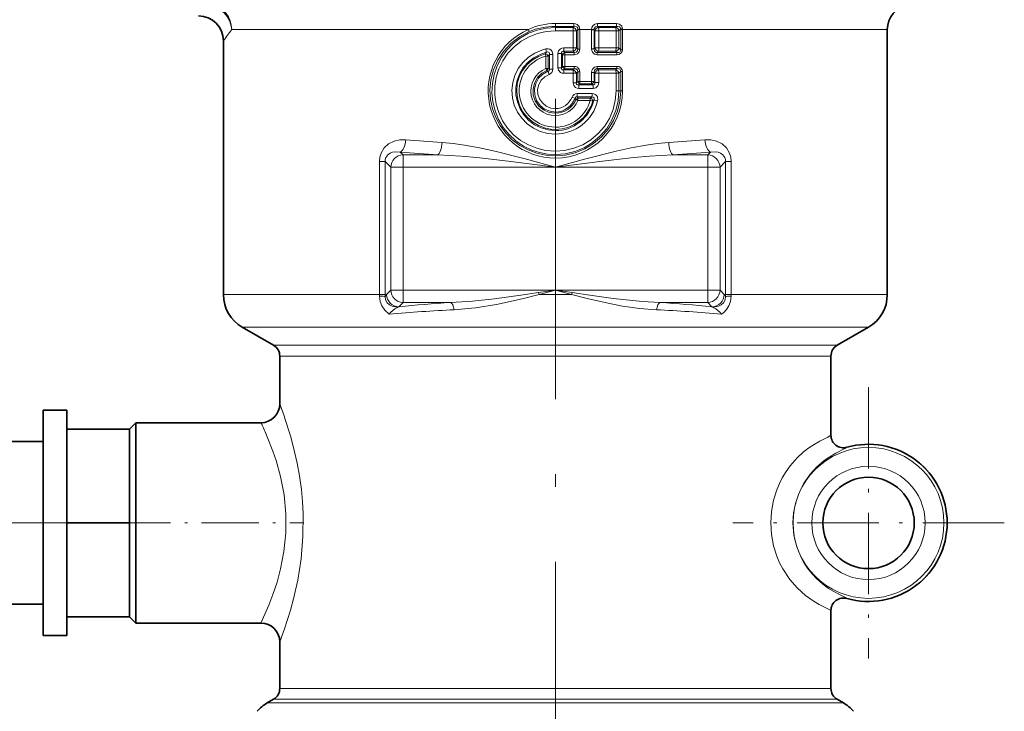
# Model space of a CAD drawing. Extents: x 0 to 210, y 0 to 297.
# Drawn here: x 59 to 98, y 125 to 153 of the extents above; entities that cross this region are included whole.
import ezdxf

# ---------------------------------------------------------------- set-up
doc = ezdxf.new("R2010")
doc.units = 0
doc.linetypes.add('DASHDOT', pattern=[18.5, 12, -3, 0.5, -3])

msp = doc.modelspace()

# ---------------------------------------------------------------- linework, layer by layer
at = {"color": 7, "lineweight": 13}
for p, q in [((67.027481, 152.184875), (78.872108, 152.184875)), ((79.945663, 152.42131), (80.686501, 152.421463)), ((79.945663, 152.307037), (79.945663, 152.42131)), ((79.945663, 152.307037), (80.689598, 152.307205)), ((79.945663, 152.269669), (79.945663, 152.307037)), ((80.650963, 152.269699), (79.945663, 152.269669)), ((79.945663, 152.269669), (79.945663, 152.133728)), ((80.65554, 152.133789), (79.945663, 152.133728)), ((80.650963, 152.269699), (80.689598, 152.307205)), ((80.65554, 152.133789), (80.7836, 152.133789)), ((80.65554, 152.133789), (80.65554, 151.449783)), ((80.7836, 152.133789), (80.841255, 152.190002)), ((80.7836, 152.133789), (80.7836, 151.449783)), ((80.841255, 152.190002), (80.9245, 152.190582)), ((80.841263, 152.184875), (80.841255, 152.190002)), ((80.841263, 152.184875), (80.924507, 152.184875)), ((80.841263, 152.184875), (80.841263, 151.393555)), ((80.924507, 152.184875), (80.9245, 152.190582)), ((80.924507, 152.184875), (80.924507, 151.393555)), ((80.924507, 152.184875), (81.388596, 152.184875)), ((81.388596, 152.184875), (81.38826, 152.170959)), ((81.489777, 152.170959), (81.38826, 152.170959)), ((81.38826, 152.170959), (81.38826, 151.412613)), ((81.48912, 152.180222), (81.388596, 152.184875)), ((81.48912, 152.180222), (81.489777, 152.170959)), ((81.489777, 152.170959), (81.489777, 151.412613)), ((81.524483, 152.134125), (81.489777, 152.170959)), ((81.524483, 152.134125), (81.524483, 151.449432)), ((81.679695, 152.134125), (81.524483, 152.134125)), ((81.625565, 152.422073), (82.386276, 152.422928)), ((81.632553, 152.307877), (82.396347, 152.308838)), ((81.668571, 152.269836), (81.632553, 152.307877)), ((82.353836, 152.269989), (81.668571, 152.269836)), ((82.369293, 152.134521), (81.679695, 152.134125)), ((81.679695, 152.134125), (81.679695, 151.449432)), ((82.396347, 152.308838), (82.353836, 152.269989)), ((82.369293, 152.134521), (82.47831, 152.134521)), ((82.369293, 152.134521), (82.369293, 151.449036)), ((82.55497, 152.20488), (82.47831, 152.134521)), ((82.47831, 152.134521), (82.47831, 151.449036)), ((82.55497, 152.20488), (82.625381, 152.207108)), ((82.555084, 152.184875), (82.55497, 152.20488)), ((82.555084, 152.184875), (82.625488, 152.184875)), ((82.555084, 152.184875), (82.555084, 151.378586)), ((82.625488, 152.184875), (82.625381, 152.207108)), ((82.625488, 152.184875), (82.625488, 151.378586)), ((82.625488, 152.184875), (91.573631, 152.184875)), ((91.573631, 152.184875), (93.195663, 152.184875)), ((80.276848, 151.313889), (80.326614, 151.264587)), ((80.650963, 151.313873), (80.276848, 151.313889)), ((80.65554, 151.449783), (80.278999, 151.449829)), ((80.701912, 151.26442), (80.650963, 151.313873)), ((80.65554, 151.449783), (80.7836, 151.449783)), ((80.841263, 151.393555), (80.7836, 151.449783)), ((80.841263, 151.393555), (80.924507, 151.393555)), ((81.489777, 151.412613), (81.38826, 151.412613)), ((81.524483, 151.449432), (81.489777, 151.412613)), ((81.679695, 151.449432), (81.524483, 151.449432)), ((81.668571, 151.313736), (81.621101, 151.263611)), ((82.353836, 151.313583), (81.668571, 151.313736)), ((82.369293, 151.449036), (81.679695, 151.449432)), ((82.353836, 151.313583), (82.409874, 151.26239)), ((82.369293, 151.449036), (82.47831, 151.449036)), ((82.47831, 151.449036), (82.555084, 151.378586)), ((82.555084, 151.378586), (82.625488, 151.378586)), ((79.540962, 151.210968), (79.593781, 151.274048)), ((79.566383, 150.632965), (79.566383, 151.123184)), ((79.566383, 151.123184), (79.654152, 151.123184)), ((79.654152, 151.123184), (79.70578, 151.188324)), ((79.654152, 150.632965), (79.654152, 151.123184)), ((79.840561, 151.188324), (79.70578, 151.188324)), ((79.70578, 151.188324), (79.70578, 150.598373)), ((79.840561, 151.188324), (79.840561, 150.598373)), ((80.050766, 151.22496), (80.185547, 151.22496)), ((80.050766, 151.22496), (80.050766, 150.658615)), ((80.185547, 151.22496), (80.185547, 150.658615)), ((80.185547, 151.22496), (80.237175, 151.17395)), ((80.237175, 151.17395), (80.237175, 150.70961)), ((80.237175, 151.17395), (80.324944, 151.17395)), ((80.698593, 151.173828), (80.324944, 151.17395)), ((80.324944, 151.17395), (80.324944, 150.70961)), ((80.701912, 151.26442), (80.326614, 151.264587)), ((82.399178, 151.172104), (81.613777, 151.173141)), ((82.409874, 151.26239), (81.621101, 151.263611)), ((79.566383, 150.632965), (79.599487, 150.549789)), ((79.566383, 150.632965), (79.654152, 150.632965)), ((79.647194, 150.514557), (79.599487, 150.549789)), ((79.70578, 150.598373), (79.654152, 150.632965)), ((79.840561, 150.598373), (79.70578, 150.598373)), ((80.050766, 150.658615), (80.185547, 150.658615)), ((80.237175, 150.70961), (80.185547, 150.658615)), ((80.237175, 150.70961), (80.324944, 150.70961)), ((80.326614, 150.618988), (80.276848, 150.569672)), ((80.650963, 150.569702), (80.276848, 150.569672)), ((80.698593, 150.709747), (80.324944, 150.70961)), ((80.701912, 150.619141), (80.326614, 150.618988)), ((80.650963, 150.569702), (80.701912, 150.619141)), ((82.399178, 150.711472), (81.613777, 150.710434)), ((82.409874, 150.62117), (81.621101, 150.619949)), ((81.621101, 150.619949), (81.668571, 150.569839)), ((82.353836, 150.569992), (81.668571, 150.569839)), ((82.409874, 150.62117), (82.353836, 150.569992)), ((79.647194, 150.514557), (79.693802, 150.387894)), ((80.65554, 150.433792), (80.278999, 150.433746)), ((80.65554, 150.433792), (80.7836, 150.433792)), ((80.65554, 150.433792), (80.65554, 150.054062)), ((80.7836, 150.433792), (80.841263, 150.490021)), ((80.7836, 150.433792), (80.7836, 150.054062)), ((80.841263, 150.490021), (80.924507, 150.490021)), ((80.841263, 150.490021), (80.841263, 150.109863)), ((80.924507, 150.490021), (80.924507, 150.109863)), ((81.489777, 150.470963), (81.38826, 150.470963)), ((81.38826, 150.470963), (81.38826, 150.110214)), ((81.489777, 150.470963), (81.489777, 150.110214)), ((81.489777, 150.470963), (81.524483, 150.434128)), ((81.524483, 150.434128), (81.524483, 150.0737)), ((81.679695, 150.434128), (81.524483, 150.434128)), ((82.369293, 150.434525), (81.679695, 150.434128)), ((81.679695, 150.434128), (81.679695, 150.0737)), ((82.369293, 150.434525), (82.47831, 150.434525)), ((82.369293, 150.434525), (82.369293, 149.729279)), ((82.555084, 150.50499), (82.47831, 150.434525)), ((82.47831, 150.434525), (82.47831, 149.729279)), ((82.555084, 150.50499), (82.625488, 150.50499)), ((82.555084, 150.50499), (82.555084, 149.729279)), ((82.625488, 150.50499), (82.625488, 149.729279)), ((80.65554, 150.054062), (80.7836, 150.054062)), ((80.841263, 150.109863), (80.7836, 150.054062)), ((80.841263, 150.109863), (80.924507, 150.109863)), ((80.928818, 150.019287), (80.877747, 149.969711)), ((81.441864, 149.969788), (80.877747, 149.969711)), ((81.451538, 149.83403), (80.883789, 149.833847)), ((81.38826, 150.110214), (80.924507, 150.109863)), ((81.3946, 150.019699), (80.928818, 150.019287)), ((81.489777, 150.110214), (81.38826, 150.110214)), ((81.441864, 149.969788), (81.3946, 150.019699)), ((81.524483, 150.0737), (81.489777, 150.110214)), ((81.679695, 150.0737), (81.524483, 150.0737)), ((80.730484, 149.434845), (80.610176, 149.481491)), ((80.730484, 149.434845), (80.77066, 149.383087)), ((81.404686, 149.488785), (80.816833, 149.488861)), ((80.816833, 149.488861), (80.851707, 149.439331)), ((81.414116, 149.624557), (80.822487, 149.624741)), ((80.847733, 149.348755), (81.337234, 149.348404)), ((80.851707, 149.439331), (81.343346, 149.438934)), ((81.343346, 149.438934), (81.404686, 149.488785)), ((81.434799, 149.323242), (81.48185, 149.36348)), ((82.369293, 149.729279), (82.47831, 149.729279)), ((82.47831, 149.729279), (82.555084, 149.729279)), ((82.555084, 149.729279), (82.625488, 149.729279)), ((73.865211, 147.177139), (73.750923, 147.291428)), ((75.250793, 147.177139), (73.865211, 147.177139)), ((73.865211, 146.684738), (73.865211, 147.177139)), ((86.026115, 147.177139), (84.640533, 147.177139)), ((86.026115, 147.177139), (86.140404, 147.291428)), ((86.026115, 146.684738), (86.026115, 147.177139)), ((72.922539, 141.594345), (72.922539, 146.907623)), ((72.922539, 146.907623), (73.149918, 146.907623)), ((73.149918, 141.594345), (73.149918, 146.907623)), ((73.37281, 146.684738), (73.149918, 146.907623)), ((73.37281, 141.773834), (73.37281, 146.684738)), ((73.865211, 146.684738), (73.37281, 146.684738)), ((79.945663, 146.684738), (73.865211, 146.684738)), ((73.865211, 141.773834), (73.865211, 146.684738)), ((86.026115, 146.684738), (79.945663, 146.684738)), ((86.026115, 141.773834), (86.026115, 146.684738)), ((86.026115, 146.684738), (86.518517, 146.684738)), ((86.518517, 146.684738), (86.741409, 146.907623)), ((86.518517, 141.773834), (86.518517, 146.684738)), ((86.741409, 146.907623), (86.968788, 146.907623)), ((86.741409, 141.594345), (86.741409, 146.907623)), ((86.968788, 141.594345), (86.968788, 146.907623)), ((72.922539, 141.594345), (66.695663, 141.594345)), ((72.922081, 141.539261), (72.922539, 141.594345)), ((72.922539, 141.594345), (73.149918, 141.594345)), ((73.149605, 141.520905), (73.149918, 141.594345)), ((73.37281, 141.773834), (73.203232, 141.604248)), ((73.37281, 141.773834), (73.865211, 141.773834)), ((79.945663, 141.773834), (73.865211, 141.773834)), ((73.865211, 141.281433), (73.865211, 141.773834)), ((79.945663, 141.773834), (79.27758, 141.684082)), ((79.277588, 141.684097), (79.30188, 141.594345)), ((79.945663, 141.773834), (79.301872, 141.594345)), ((80.589447, 141.594345), (79.301872, 141.594345)), ((80.589447, 141.594345), (79.945663, 141.773834)), ((80.613739, 141.684097), (79.945663, 141.773834)), ((86.026115, 141.773834), (79.945663, 141.773834)), ((80.613739, 141.684097), (80.589447, 141.594345)), ((86.026115, 141.773834), (86.026115, 141.281433)), ((86.026115, 141.773834), (86.518517, 141.773834)), ((86.518517, 141.773834), (86.688095, 141.604248)), ((86.741409, 141.594345), (86.968788, 141.594345)), ((86.741722, 141.520905), (86.741409, 141.594345)), ((91.573631, 141.594345), (86.968788, 141.594345)), ((86.969246, 141.539261), (86.968788, 141.594345)), ((93.195663, 141.594345), (91.573631, 141.594345)), ((73.865211, 141.281433), (73.695633, 141.111847)), ((75.772575, 141.281433), (73.865211, 141.281433)), ((86.026115, 141.281433), (84.118744, 141.281433)), ((86.026115, 141.281433), (86.195694, 141.111847)), ((90.915443, 140.295303), (67.445663, 140.295303)), ((92.445663, 140.295303), (90.915443, 140.295303)), ((68.695663, 139.573624), (89.818466, 139.573624)), ((89.818466, 139.573624), (91.195663, 139.573624)), ((68.945663, 139.14061), (89.599075, 139.14061)), ((89.599075, 139.14061), (90.945663, 139.14061)), ((68.945663, 125.867958), (89.599075, 125.867958)), ((89.599075, 125.867958), (90.945663, 125.867958)), ((68.695663, 125.434952), (89.818466, 125.434952)), ((89.818466, 125.434952), (91.195663, 125.434952)), ((90.037865, 125.290611), (68.445663, 125.290611)), ((90.037865, 125.290611), (91.445663, 125.290611))]:
    msp.add_line(p, q, dxfattribs=at)
at = {"color": 7, "lineweight": 35}
for p, q in [((93.195663, 152.184875), (93.195663, 141.594345)), ((66.695663, 151.729279), (66.695663, 141.594345)), ((68.695663, 139.573624), (67.445663, 140.295303)), ((91.195663, 139.573624), (92.445663, 140.295303)), ((68.945663, 139.14061), (68.945663, 137.229294)), ((90.945663, 139.14061), (90.945663, 135.978729)), ((59.495663, 136.979279), (59.495663, 128.530167)), ((60.445663, 136.979279), (59.495663, 136.979279)), ((60.445663, 136.979279), (60.445663, 128.530167)), ((62.945663, 136.229279), (63.195663, 136.479279)), ((63.195663, 135.989609), (63.195663, 136.479279)), ((63.195663, 136.479279), (68.195663, 136.479279)), ((60.445663, 136.229279), (62.945663, 136.229279)), ((62.945663, 136.229279), (62.945663, 129.188354)), ((62.945663, 132.479279), (62.945663, 136.229279)), ((63.195663, 135.989609), (63.195663, 128.968948)), ((59.495663, 135.729279), (49.320549, 135.729279)), ((60.445663, 132.479279), (62.945663, 132.479279)), ((62.945663, 128.729279), (62.945663, 132.479279)), ((59.495663, 129.229279), (49.320549, 129.229279)), ((62.945663, 129.188354), (62.945663, 128.729279)), ((63.195663, 128.479279), (63.195663, 128.968948)), ((90.945663, 128.979828), (90.945663, 125.867958)), ((59.495663, 128.530167), (59.495663, 127.979286)), ((60.445663, 128.729279), (62.945663, 128.729279)), ((60.445663, 128.530167), (60.445663, 127.979286)), ((62.945663, 128.729279), (63.195663, 128.479279)), ((63.195663, 128.479279), (68.195663, 128.479279)), ((60.445663, 127.979286), (59.495663, 127.979286)), ((68.945663, 127.729279), (68.945663, 125.867958)), ((68.695663, 125.434952), (68.445663, 125.290611)), ((91.195663, 125.434952), (91.445663, 125.290611))]:
    msp.add_line(p, q, dxfattribs=at)
at = {"color": 7, "linetype": 'DASHDOT', "lineweight": 13}
msp.add_line((79.945663, 149.420258), (79.945663, 93.268188), dxfattribs=at)
at = {"color": 7, "linetype": 'DASHDOT', "lineweight": 13, "ltscale": 0.271012}
for p, q in [((92.445663, 137.899536), (92.445663, 127.059036)), ((97.865913, 132.479279), (87.025414, 132.479279))]:
    msp.add_line(p, q, dxfattribs=at)
at = {"color": 7, "linetype": 'DASHDOT', "lineweight": 13, "ltscale": 0.333761}
msp.add_line((61.558197, 132.479279), (48.207764, 132.479279), dxfattribs=at)
at = {"color": 7, "linetype": 'DASHDOT', "lineweight": 13, "ltscale": 0.189677}
msp.add_line((62.313408, 132.479279), (69.900475, 132.479279), dxfattribs=at)
at = {"color": 7, "lineweight": 13}
for points in [[(79.945663, 147.139633), (79.57209, 147.166336), (79.205841, 147.245972), (78.854942, 147.376877), (78.52655, 147.556335), (78.227333, 147.780731), (77.963402, 148.045563), (77.741394, 148.343735), (77.564316, 148.670837), (77.436028, 149.020248), (77.359444, 149.384827), (77.336388, 149.756866), (77.374847, 150.172943), (77.480125, 150.577011), (77.649117, 150.95845), (77.87709, 151.307465), (78.172615, 151.628952), (78.517784, 151.896576), (78.902985, 152.103058)], [(79.945663, 152.269669), (79.578529, 152.242828), (79.219421, 152.162979), (78.87603, 152.031967), (78.555588, 151.852814), (78.264694, 151.62944), (78.007866, 151.364975), (77.792046, 151.066101), (77.621681, 150.739014), (77.500328, 150.390549), (77.430588, 150.027985), (77.413994, 149.65889), (77.450935, 149.291351), (77.540581, 148.933197), (77.681, 148.59198), (77.869095, 148.274994), (78.101051, 147.988571), (78.372139, 147.738708), (78.676834, 147.530701), (79.00885, 147.36908), (79.312424, 147.269592), (79.626411, 147.209167), (79.945663, 147.188904)], [(79.945663, 152.133728), (79.585037, 152.106964), (79.232552, 152.027313), (78.896088, 151.896622), (78.583061, 151.71785), (78.300331, 151.494904), (78.054733, 151.23349), (77.850739, 150.938507), (77.69294, 150.616318), (77.58503, 150.274002), (77.529602, 149.919189), (77.527954, 149.561295), (77.579811, 149.207306), (77.683884, 148.865219), (77.837677, 148.542603), (78.037651, 148.246475), (78.28083, 147.98175), (78.560829, 147.75589), (78.871552, 147.573807), (79.2062, 147.439453), (79.557419, 147.355881), (79.945663, 147.324844)], [(80.9245, 152.190582), (80.896942, 152.30397), (80.817757, 152.386337), (80.753845, 152.412994), (80.686501, 152.421463)], [(80.841255, 152.190002), (80.836876, 152.234406), (80.814056, 152.272003), (80.78418, 152.29303), (80.689598, 152.307205)], [(81.388596, 152.184875), (81.401649, 152.258514), (81.436127, 152.326462), (81.52314, 152.398865), (81.625565, 152.422073)], [(81.48912, 152.180222), (81.493668, 152.223267), (81.546585, 152.290115), (81.632553, 152.307877)], [(82.625381, 152.207108), (82.592789, 152.321365), (82.511383, 152.394226), (82.386276, 152.422928)], [(82.55497, 152.20488), (82.55191, 152.238724), (82.536873, 152.268295), (82.509567, 152.29129), (82.44014, 152.310181), (82.396347, 152.308838)], [(79.945663, 148.008728), (79.640854, 148.035522), (79.345558, 148.115067), (79.068947, 148.244858), (78.819588, 148.420929), (78.605721, 148.637238), (78.433289, 148.887634), (78.307747, 149.164459), (78.233147, 149.459106), (78.211937, 149.7612), (78.244415, 150.062241), (78.329521, 150.352798), (78.464485, 150.623886), (78.645813, 150.868042), (78.867348, 151.076675), (79.122208, 151.243439), (79.402534, 151.363251), (79.560966, 151.406967)], [(79.840561, 151.188324), (79.813622, 151.302902), (79.773895, 151.35585), (79.718773, 151.393417), (79.657715, 151.411407), (79.560966, 151.406967)], [(80.278999, 151.449829), (80.210655, 151.440781), (80.145874, 151.411301), (80.07296, 151.326721), (80.050766, 151.22496)], [(80.276848, 151.313889), (80.224121, 151.311493), (80.202705, 151.298309), (80.184441, 151.260742), (80.185547, 151.22496)], [(80.698593, 151.173828), (80.765244, 151.182327), (80.828674, 151.210129), (80.901627, 151.291779), (80.924507, 151.393555)], [(80.701912, 151.264435), (80.774551, 151.273331), (80.83197, 151.328461), (80.841263, 151.393555)], [(81.613777, 151.173141), (81.507042, 151.199692), (81.424896, 151.277802), (81.396988, 151.343552), (81.38826, 151.412613)], [(81.621101, 151.263611), (81.574921, 151.268021), (81.505104, 151.324478), (81.489777, 151.412613)], [(82.399178, 151.172104), (82.477791, 151.182968), (82.551628, 151.220535), (82.614273, 151.308975), (82.625488, 151.378586)], [(82.409874, 151.26239), (82.48069, 151.266937), (82.513176, 151.28186), (82.551384, 151.334564), (82.555084, 151.378586)], [(79.945663, 148.144669), (79.656303, 148.171509), (79.376961, 148.251022), (79.117149, 148.380356), (78.88559, 148.554947), (78.688942, 148.770035), (78.535072, 149.017471), (78.429039, 149.288864), (78.374344, 149.575104), (78.372833, 149.867142), (78.424736, 150.15448), (78.52832, 150.427444), (78.680161, 150.676819), (78.874702, 150.893631), (79.105873, 151.071167), (79.365967, 151.203232), (79.593781, 151.274048)], [(79.540962, 151.210968), (79.271042, 151.110352), (79.024559, 150.961548), (78.810074, 150.769653), (78.635086, 150.541168), (78.506287, 150.285126), (78.42749, 150.009491), (78.401566, 149.723892), (78.429512, 149.438431), (78.510284, 149.16333), (78.640877, 148.908234), (78.816574, 148.681946), (79.031174, 148.492157), (79.278381, 148.344696), (79.54879, 148.245514), (79.745522, 148.206894), (79.945663, 148.193939)], [(79.70578, 151.188324), (79.706207, 151.24025), (79.696419, 151.262802), (79.676216, 151.280258), (79.649651, 151.286636), (79.593781, 151.274048)], [(79.945663, 148.83963), (79.702118, 148.873169), (79.476784, 148.971313), (79.286598, 149.126923), (79.145912, 149.328873), (79.066101, 149.561691), (79.053535, 149.807541), (79.109245, 150.047302), (79.228745, 150.262482), (79.402618, 150.436722), (79.599487, 150.549789)], [(80.278999, 150.433746), (80.210632, 150.442795), (80.145844, 150.47229), (80.072945, 150.556885), (80.050766, 150.658615)], [(80.276848, 150.569672), (80.224106, 150.572083), (80.202698, 150.585266), (80.184441, 150.622833), (80.185547, 150.658615)], [(80.698593, 150.709747), (80.765259, 150.701233), (80.828697, 150.673416), (80.901634, 150.591782), (80.924507, 150.490021)], [(80.701912, 150.619141), (80.774567, 150.610245), (80.831978, 150.555099), (80.841263, 150.490021)], [(81.613777, 150.710434), (81.507042, 150.683868), (81.424904, 150.605774), (81.396988, 150.540024), (81.38826, 150.470963)], [(81.621101, 150.619949), (81.574921, 150.615555), (81.505104, 150.559097), (81.489777, 150.470963)], [(82.399178, 150.711472), (82.477791, 150.700607), (82.551628, 150.663025), (82.614281, 150.5746), (82.625488, 150.50499)], [(82.409874, 150.62117), (82.48069, 150.616623), (82.513176, 150.601715), (82.551384, 150.548996), (82.555084, 150.50499)], [(79.647194, 150.514557), (79.442223, 150.401077), (79.276779, 150.235458), (79.16349, 150.030731), (79.110916, 149.802505), (79.123184, 149.568649), (79.199364, 149.347153), (79.333801, 149.155106), (79.51622, 149.00766), (79.732544, 148.916534), (79.945663, 148.888901)], [(79.693802, 150.387894), (79.520668, 150.293533), (79.380341, 150.15535), (79.283783, 149.983902), (79.238632, 149.792313), (79.24865, 149.595779), (79.313026, 149.409729), (79.426643, 149.248688), (79.580498, 149.125198), (79.762581, 149.048676), (79.945663, 149.024841)], [(80.883789, 149.833847), (80.817108, 149.842163), (80.753189, 149.869644), (80.678764, 149.951874), (80.65554, 150.054062)], [(80.877747, 149.969711), (80.824928, 149.97052), (80.802765, 149.982315), (80.790108, 149.997742), (80.781754, 150.038116), (80.7836, 150.054062)], [(81.441864, 149.969788), (81.477859, 149.971222), (81.512672, 149.995224), (81.523621, 150.01886), (81.524483, 150.0737)], [(81.451538, 149.83403), (81.559265, 149.860321), (81.642715, 149.938812), (81.670868, 150.004608), (81.679695, 150.0737)], [(82.555084, 149.729279), (82.52243, 149.32106), (82.425446, 148.923492), (82.266899, 148.546677), (82.051094, 148.19986), (81.783577, 147.891342), (81.471176, 147.628555), (81.121475, 147.417618), (80.742668, 147.263474), (80.344139, 147.170029), (79.945663, 147.139633)], [(82.47831, 149.729279), (82.447067, 149.331512), (82.354164, 148.943695), (82.201973, 148.575409), (81.99424, 148.235565), (81.735947, 147.932404), (81.433266, 147.673309), (81.093422, 147.464737), (80.724251, 147.31192), (80.335144, 147.219116), (79.945663, 147.188904)], [(82.369293, 149.729279), (82.339127, 149.351074), (82.249496, 148.98259), (82.102844, 148.633102), (81.90303, 148.311203), (81.655136, 148.024689), (81.365105, 147.780243), (81.0401, 147.583878), (80.687973, 147.440353), (80.317322, 147.353271), (79.945663, 147.324844)], [(80.816833, 149.488861), (80.780975, 149.488617), (80.744614, 149.466064), (80.730484, 149.434845)], [(81.404686, 149.488785), (81.456512, 149.485809), (81.490654, 149.452271), (81.493973, 149.401627), (81.48185, 149.36348)], [(81.414116, 149.624557), (81.47583, 149.616928), (81.535339, 149.592163), (81.587639, 149.547607), (81.622765, 149.489304), (81.638695, 149.365982), (81.632416, 149.330261)], [(73.976189, 147.783829), (73.738968, 147.781143), (73.507164, 147.726852), (73.291679, 147.616562), (73.118675, 147.45932), (72.991318, 147.251358), (72.939667, 147.083679), (72.922539, 146.907623)], [(85.915138, 147.783829), (86.152359, 147.781143), (86.384163, 147.726852), (86.599648, 147.616562), (86.772652, 147.459305), (86.900009, 147.251358), (86.95166, 147.083664), (86.968788, 146.907623)], [(79.945663, 146.684738), (78.7342, 147.019211), (77.524841, 147.324509), (76.921295, 147.455582), (76.316879, 147.565094), (75.868896, 147.627655), (75.421516, 147.66954)], [(79.945663, 146.684738), (81.157127, 147.019211), (82.366486, 147.324509), (82.970032, 147.455582), (83.574448, 147.565094), (84.02243, 147.627655), (84.46981, 147.66954)], [(73.750923, 147.291428), (73.547073, 147.300995), (73.448486, 147.28302), (73.35556, 147.247559), (73.257317, 147.178558), (73.184669, 147.078506), (73.157272, 146.996353), (73.149918, 146.907623)], [(79.945663, 146.684738), (78.060394, 146.931137), (76.807472, 147.070129), (76.181404, 147.124802), (75.250793, 147.177139)], [(79.945663, 146.684738), (81.830933, 146.931137), (83.083855, 147.070129), (83.709923, 147.124802), (84.640533, 147.177139)], [(86.140404, 147.291428), (86.344254, 147.300995), (86.442841, 147.28302), (86.535767, 147.247559), (86.63401, 147.178558), (86.706657, 147.078506), (86.734055, 146.996353), (86.741409, 146.907623)], [(72.922081, 141.539261), (72.948547, 141.32782), (73.022263, 141.143173), (73.141396, 140.970459), (73.31266, 140.81311)], [(73.695633, 141.111847), (73.56749, 141.110428), (73.430038, 141.138397), (73.322647, 141.190063), (73.230377, 141.273834), (73.168335, 141.391113), (73.149605, 141.520905)], [(79.277588, 141.684097), (78.56942, 141.577225), (77.515717, 141.423416), (76.643906, 141.331207), (75.772575, 141.281433)], [(79.30188, 141.594345), (78.619591, 141.434128), (77.601677, 141.203384), (76.75808, 141.065125), (75.913208, 140.990356)], [(83.978119, 140.990356), (83.302811, 141.044769), (82.627724, 141.140915), (82.175858, 141.226334), (81.273087, 141.433807), (80.589447, 141.594345)], [(84.118752, 141.281433), (83.421883, 141.317688), (82.257568, 141.438766), (81.322342, 141.577148), (80.613739, 141.684097)], [(86.195694, 141.111847), (86.323837, 141.110428), (86.461281, 141.138382), (86.568672, 141.190063), (86.66095, 141.273834), (86.722992, 141.391113), (86.741722, 141.520905)], [(86.969246, 141.539261), (86.942749, 141.327698), (86.86895, 141.14296), (86.774452, 141.000061), (86.669655, 140.887314), (86.578659, 140.81311)], [(73.695633, 141.111847), (73.533516, 141.033051), (73.381851, 140.901627), (73.31266, 140.81311)], [(86.195694, 141.111847), (86.357811, 141.033051), (86.509476, 140.901627), (86.578667, 140.81311)], [(69.154236, 136.647797), (69.372505, 135.95134), (69.484383, 135.540375), (69.639122, 134.867538), (69.732704, 134.3535), (69.806679, 133.81897), (69.852638, 133.335999), (69.8787, 132.845963), (69.871887, 131.939621), (69.795853, 131.048996), (69.660439, 130.198273), (69.493027, 129.452164), (69.370102, 128.998993), (69.132477, 128.246933), (68.945663, 127.729279)], [(68.418457, 135.989609), (68.670906, 135.349777), (68.800377, 134.965546), (68.975914, 134.331039), (69.117027, 133.596176), (69.190758, 132.824371), (69.187927, 132.07634), (69.113899, 131.340958), (68.978745, 130.639435), (68.835182, 130.106003), (68.674988, 129.620102), (68.513245, 129.196136), (68.195663, 128.479279)], [(89.599075, 135.079041), (89.837509, 135.300079), (90.063164, 135.476593), (90.269768, 135.615433), (90.497337, 135.747406), (90.819305, 135.906525), (90.932144, 135.964493), (90.943924, 135.974686), (90.945381, 135.977325), (90.945641, 135.978516)], [(90.377563, 134.712265), (90.658524, 134.956909), (90.832764, 135.083206), (91.136345, 135.267136), (91.49678, 135.444351), (91.573036, 135.485855), (91.581772, 135.494461), (91.582993, 135.497849)], [(88.540543, 132.479279), (88.56897, 132.940399), (88.65181, 133.386093), (88.782448, 133.803665), (88.88636, 134.050613), (89.002907, 134.280334), (89.157135, 134.534744), (89.320221, 134.761337), (89.599075, 135.079041)], [(89.431145, 132.479279), (89.456627, 132.875488), (89.53067, 133.257614), (89.64682, 133.614334), (89.750778, 133.849335), (89.867851, 134.065155), (90.126289, 134.436325), (90.377563, 134.712265)], [(89.599075, 129.879532), (89.303581, 130.218704), (89.023193, 130.641876), (88.896912, 130.885376), (88.784706, 131.148956), (88.652939, 131.568039), (88.56926, 132.015976), (88.540543, 132.479279)], [(90.377563, 130.246307), (90.195236, 130.439865), (90.015282, 130.667938), (89.879166, 130.874496), (89.753311, 131.104095), (89.582718, 131.522842), (89.470451, 131.987885), (89.431145, 132.479279)], [(91.583, 129.460724), (91.58213, 129.463516), (91.575966, 129.470383), (91.522316, 129.501724), (91.260773, 129.626755), (91.057861, 129.735138), (90.85376, 129.861298), (90.624435, 130.028488), (90.377563, 130.246307)], [(90.945641, 128.980042), (90.945274, 128.981522), (90.943123, 128.984894), (90.925392, 128.998459), (90.7715, 129.074493), (90.472649, 129.224548), (90.274254, 129.340332), (89.926781, 129.585251), (89.599075, 129.879532)]]:
    msp.add_lwpolyline(points, dxfattribs=at)
for radius in [3.012863, 2.262977]:
    msp.add_circle((92.445663, 132.479279), radius, dxfattribs=at)
at = {"color": 7, "lineweight": 35}
msp.add_circle((92.445663, 132.479279), 1.825, dxfattribs=at)
for centre, radius, start, end in [((94.195663, 152.184875), 1, 100.000001, 179.999995), ((65.695663, 151.729279), 1, 0.000002, 89.999996), ((68.195663, 141.594345), 1.5, 180.000005, 239.999997), ((91.695663, 141.594345), 1.5, 299.999998, 0), ((68.445663, 139.14061), 0.5, 359.999998, 60.000002), ((91.445663, 139.14061), 0.5, 120.000003, 179.999995), ((68.195663, 137.229294), 0.750002, 270.000148, 359.999914), ((91.445663, 135.978729), 0.5, 179.999995, 285.947772), ((92.445663, 132.479279), 3.139526, 360, 105.94777), ((92.445663, 132.479279), 3.139526, 254.05223, 0), ((91.445663, 128.979828), 0.5, 74.052228, 180.000005), ((68.195663, 127.729279), 0.750004, 0.000164, 89.999709), ((68.445663, 125.867958), 0.5, 299.999998, 0.000002), ((91.445663, 125.867958), 0.5, 180.000005, 239.999997), ((69.195663, 123.99157), 1.5, 120.000003, 140.055501), ((90.695663, 123.99157), 1.5, 39.944504, 60.000002)]:
    msp.add_arc(centre, radius, start, end, dxfattribs=at)
at = {"color": 7, "lineweight": 13}
for centre, radius, start, end in [((6.931435, 195.606644), 74.141655, 323.714842, 324.1504), ((79.946175, 149.729248), 2.680179, 113.62394, 269.989124), ((78.213753, 151.886765), 0.722551, 17.422675, 24.361683), ((80.613525, 152.100479), 0.173464, 11.080088, 77.523979), ((81.851074, 152.392441), 1.164788, 178.57296, 184.197761), ((81.695168, 152.097244), 0.174827, 98.759051, 167.805959), ((82.144104, 152.393143), 0.519026, 176.80782, 189.464042), ((81.027435, 152.153214), 0.652129, 358.32455, 10.309348), ((82.30864, 152.103546), 0.172611, 10.350195, 74.807572), ((82.471001, 152.0504), 2.980229, 192.468055, 195.100368), ((76.943802, 151.430267), 3.335172, 358.000306, 0.336064), ((80.613525, 151.483078), 0.173464, 282.476021, 348.919912), ((79.085724, 151.430283), 1.569765, 355.746808, 0.711697), ((81.695168, 151.486328), 0.174827, 192.194041, 261.240949), ((82.30864, 151.480026), 0.172611, 285.192428, 349.649805), ((79.948143, 149.729355), 1.445275, 105.317398, 269.901561), ((79.539154, 151.091766), 0.11948, 15.282898, 89.131517), ((77.632782, 150.613739), 1.999522, 14.760046, 17.378902), ((80.350609, 151.151443), 0.115756, 101.974123, 168.777799), ((81.667526, 151.186569), 0.968893, 175.390597, 180.753829), ((82.057159, 151.185623), 0.443284, 169.859209, 181.61278), ((82.706612, 151.184204), 0.307294, 165.237016, 182.253343), ((79.947365, 149.72934), 0.98065, 112.86081, 269.900502), ((79.542213, 150.646973), 0.112837, 300.512508, 352.871755), ((79.638344, 150.583145), 0.068749, 277.352355, 12.728954), ((79.619804, 150.596069), 0.220691, 289.569213, 0.596069), ((80.350609, 150.732117), 0.115756, 191.222201, 258.025877), ((76.943771, 150.453308), 3.335207, 359.663868, 1.999602), ((82.243355, 150.696808), 1.918389, 179.617733, 182.32506), ((80.613525, 150.400482), 0.173464, 11.080088, 77.523979), ((81.667526, 150.696991), 0.968891, 179.246184, 184.609416), ((81.695168, 150.397247), 0.174827, 98.759051, 167.805959), ((82.057159, 150.697952), 0.443284, 178.38722, 190.140804), ((81.027435, 150.453217), 0.652129, 358.32455, 10.309348), ((82.30864, 150.403534), 0.172611, 10.350195, 74.807572), ((82.706612, 150.699371), 0.307294, 177.746657, 194.762984), ((80.954605, 150.131805), 0.115548, 190.960359, 257.094458), ((79.693237, 149.853287), 1.190479, 359.064667, 5.614207), ((81.671631, 150.097168), 0.74707, 179.026006, 185.98503), ((81.376038, 150.134506), 0.116439, 279.183057, 347.940675), ((80.703712, 149.853241), 0.747707, 358.529022, 8.97335), ((79.94738, 149.734726), 0.709709, 269.861229, 339.08982), ((79.943443, 149.724304), 1.579877, 270.080423, 346.800419), ((79.945175, 149.727844), 0.978888, 270.028493, 337.216582), ((79.944443, 149.72998), 2.681087, 270.026068, 359.985247), ((79.944893, 149.726837), 0.838017, 270.052645, 339.610591), ((79.944977, 149.727295), 1.442799, 270.027243, 344.776142), ((79.947334, 149.735596), 0.895804, 269.89331, 336.821564), ((80.816383, 149.404007), 0.220382, 88.415993, 159.406684), ((80.868996, 149.327927), 0.112776, 98.821916, 150.711812), ((79.549545, 149.605286), 1.272874, 354.750859, 0.875654), ((81.657715, 149.361465), 0.809935, 174.481882, 180.89964), ((81.918533, 151.388046), 2.120795, 254.092255, 256.814727), ((81.314171, 149.321869), 0.120963, 0.650522, 76.002998), ((80.647743, 149.605331), 0.766261, 351.246606, 1.436784), ((80.884048, 146.318878), 3.102873, 76.044034, 78.891465), ((79.948967, 149.737045), 1.542761, 269.877409, 344.437475), ((79.148766, 204.029922), 56.483467, 264.74567, 266.216401), ((80.742462, 204.028809), 56.482358, 273.783779, 275.254537), ((79.116638, 207.840225), 60.786113, 264.935788, 266.353667), ((80.774696, 207.840057), 60.785953, 273.646328, 275.064214), ((73.425095, 141.404114), 0.299011, 137.946257, 157.025981), ((86.466232, 141.404114), 0.299012, 22.973804, 42.053584), ((78.848557, 90.704849), 50.669865, 93.480346, 95.836864), ((81.042854, 90.705856), 50.668863, 84.163121, 86.519693), ((78.730301, 80.2892), 60.766191, 92.657144, 95.115049), ((81.161896, 80.305038), 60.750335, 84.884444, 87.342984), ((52.582726, 131.031448), 17.497388, 18.722353, 20.745332), ((56.618172, 130.915619), 12.84494, 23.267217, 25.667052), ((91.445633, 135.978622), 0.500003, 180.010186, 285.946918), ((92.445663, 132.479279), 3.139412, 254.05083, 105.948965), ((91.445633, 128.97995), 0.500002, 74.052925, 179.989828)]:
    msp.add_arc(centre, radius, start, end, dxfattribs=at)
for centre, major_axis, ratio, start_param, end_param in [((66.052528, 152.184875), (0.789665, -0.613541), 0.937315, 0.692128307, 2.200235531), ((66.052528, 152.184875), (0, -1), 0.974957, 1.570796327, 2.967059728), ((79.953789, 151.028076), (1.928787, -0.012238), 0.722314, 1.579590676, 2.170731722), ((79.952339, 151.128525), (1.8563, -0.00708), 0.63486, 1.576813819, 2.174004179), ((80.647652, 152.133789), (0.000031, -0.149994), 0.052583, 1.570786183, 2.704614229), ((82.342361, 152.134521), (0.000107, -0.149994), 0.179528, 1.570672816, 2.697545107), ((82.404129, 152.399124), (0.000122, -0.100006), 0.183509, 4.471800209, 5.838782149), ((81.660431, 151.449432), (0.000069, 0.149994), 0.128447, 3.581823491, 4.712450741), ((82.342361, 151.449036), (-0.000107, -0.149994), 0.179528, 0.444047547, 1.570919837), ((80.327805, 151.17395), (0.000023, 0.100006), 0.028625, 0.436523484, 1.570802921), ((80.647652, 150.433792), (0.000031, -0.149994), 0.052583, 1.570786183, 2.704614229), ((82.342361, 150.434525), (0.000107, -0.149994), 0.179528, 1.570672816, 2.697545107), ((81.399147, 150.110214), (0.000092, -0.100006), 0.108875, 4.71229156, 5.844062609), ((80.854538, 149.348755), (0.092072, -0.039032), 0.02662, 3.57809104, 4.649665264), ((81.347733, 149.348404), (-0.000084, -0.100006), 0.105024, 3.580519752, 4.712479491), ((79.946068, 149.728897), (1.733452, 0.025208), 0.992234, 4.697728706, 6.034662274), ((73.750931, 147.783829), (-0.044319, -0.498032), 0.449111, 0.195594455, 1.610738242), ((86.140396, 147.783829), (0.044319, -0.498032), 0.449112, 4.67244708, 6.087590794), ((75.250793, 147.66954), (-0.03196, -0.498978), 0.340828, 0.185774198, 1.592624889), ((84.640533, 147.66954), (0.03196, -0.498978), 0.340828, 4.690560485, 6.097411159), ((73.865211, 146.684738), (-0.353554, -0.353546), 0.970288, 3.942069947, 5.482708013), ((86.026115, 146.684738), (-0.353554, 0.353546), 0.970288, 3.942069947, 5.482708013), ((72.657196, 141.520905), (0.499985, -0.004288), 0.04865, 0.17474051, 1.012867362), ((73.695633, 141.604248), (-0.353554, 0.353546), 0.970288, 0.800477294, 2.341115359), ((73.865211, 141.773834), (-0.353554, 0.353546), 0.970288, 0.800477294, 2.34111536), ((86.026115, 141.773834), (-0.353554, -0.353546), 0.970288, 0.800477294, 2.34111536), ((86.195694, 141.604248), (-0.353554, -0.353546), 0.970288, 0.800478106, 2.34111536), ((87.234131, 141.520905), (0.499985, 0.004288), 0.048651, 2.128725283, 2.966852152), ((75.772575, 140.789032), (0.030937, -0.499039), 0.331091, 1.965447647, 2.956501805), ((84.118752, 140.789032), (-0.030937, -0.499039), 0.331096, 3.326670269, 4.317736562)]:
    msp.add_ellipse(centre, major_axis=major_axis, ratio=ratio, start_param=start_param, end_param=end_param, dxfattribs=at)

doc.saveas('drawing.dxf')
